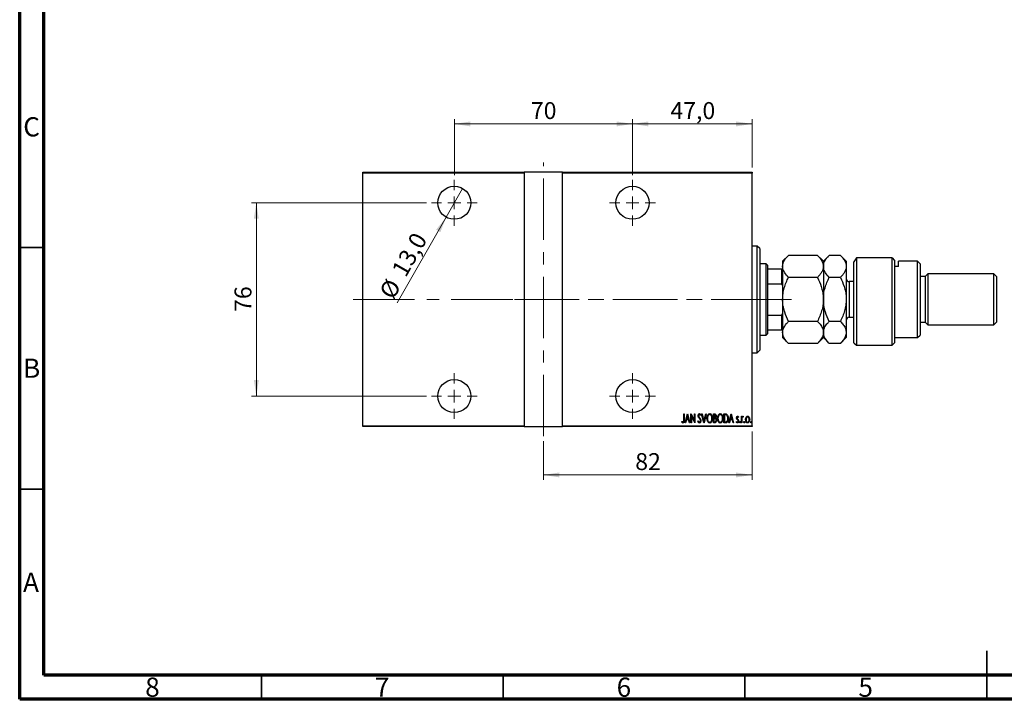
# Model space of a CAD drawing. Units: millimetres. Extents: x 15 to 415, y 5 to 292.
# Drawn here: x 15 to 219, y 5 to 146 of the extents above; entities that cross this region are included whole.
import ezdxf

# ---------------------------------------------------------------- set-up
doc = ezdxf.new("R2010")
doc.units = ezdxf.units.MM
doc.linetypes.add('CENTERX2', pattern=[20.32, 12.7, -2.54, 2.54, -2.54])
doc.styles.add('SLDTEXTSTYLE0', font='TXT', dxfattribs={"width": 0.75})
doc.dimstyles.new('SLDDIMSTYLE0', dxfattribs={"dimtxt": 3.5, "dimasz": 3.302, "dimexe": 0, "dimexo": 0.0625, "dimgap": 0.875, "dimtad": 1, "dimdec": 0, "dimlfac": 1.9, "dimrnd": 1e-09, "dimzin": 12, "dimdsep": 46, "dimtxsty": 'SLDTEXTSTYLE0', "dimsah": 1, "dimcen": 0.09, "dimadec": 0, "dimazin": 3, "dimtfac": 1, "dimtdec": 0, "dimtofl": 0, "dimtmove": 0, "dimatfit": 3, "dimfxl": 1, "dimfrac": 2, "dimtolj": 1, "dimtzin": 12, "dimarcsym": 0})
doc.dimstyles.new('SLDDIMSTYLE5', dxfattribs={"dimtxt": 3.5, "dimasz": 3.302, "dimexe": 0, "dimexo": 0.0625, "dimgap": 0.875, "dimtad": 1, "dimdec": 1, "dimlfac": 1.9, "dimrnd": 1e-09, "dimzin": 12, "dimdsep": 46, "dimtxsty": 'SLDTEXTSTYLE0', "dimblk1": 'NONE', "dimsah": 1, "dimcen": 0, "dimadec": 0, "dimazin": 3, "dimtfac": 1, "dimtdec": 1, "dimtmove": 0, "dimatfit": 3, "dimldrblk": 'NONE', "dimfxl": 1, "dimfrac": 2, "dimtolj": 1, "dimtzin": 12, "dimarcsym": 0})
doc.dimstyles.new('SLDDIMSTYLE6', dxfattribs={"dimtxt": 3.5, "dimasz": 3.302, "dimexe": 0, "dimexo": 0.0625, "dimgap": 0.875, "dimtad": 1, "dimdec": 1, "dimlfac": 1.9, "dimrnd": 1e-09, "dimzin": 12, "dimdsep": 46, "dimtxsty": 'SLDTEXTSTYLE0', "dimsah": 1, "dimcen": 0.09, "dimadec": 0, "dimazin": 3, "dimtfac": 1, "dimtdec": 1, "dimtofl": 0, "dimtmove": 0, "dimatfit": 3, "dimfxl": 1, "dimfrac": 2, "dimtolj": 1, "dimtzin": 12, "dimarcsym": 0})

# ---------------------------------------------------------------- blocks, each defined once
blk = doc.blocks.new('_D_12')
at = {"color": 7, "linetype": 'Continuous', "lineweight": 0}
for p, q in [((166.47, 60.43), (166.47, 50.43)), ((123.31, 58.43), (123.31, 50.43)), ((123.31, 51.43), (166.47, 51.43))]:
    blk.add_line(p, q, dxfattribs=at)
at = {"color": 7, "linetype": 'Continuous', "lineweight": 18}
for points in [[(123.31, 51.43), (126.61, 50.92), (126.61, 51.94)], [(166.47, 51.43), (163.16, 51.94), (163.16, 50.92)]]:
    blk.add_solid(points, dxfattribs=at)
at = {"color": 7, "linetype": 'Continuous', "lineweight": 18, "insert": (142.3, 55.94), "char_height": 3.5, "attachment_point": 1, "style": 'SLDTEXTSTYLE0'}
blk.add_mtext('82', dxfattribs=at)
blk = doc.blocks.new('_D_13')
at = {"color": 7, "linetype": 'Continuous', "lineweight": 0}
for q in [(106.58, 110.72), (93.1, 87.03)]:
    blk.add_line((103.2, 104.77), q, dxfattribs=at)
at = {"color": 7, "linetype": 'Continuous', "lineweight": 18}
blk.add_solid([(103.2, 104.77), (101.12, 102.15), (102, 101.65)], dxfattribs=at)
at = {"color": 7, "linetype": 'Continuous', "lineweight": 18, "char_height": 3.5, "attachment_point": 1, "rotation": 60.3547, "style": 'SLDTEXTSTYLE0'}
for s, insert in [('13,0', (91.78, 93.86)), ('%%c', (89.21, 89.24))]:
    blk.add_mtext(s, dxfattribs=dict(at, insert=insert))
blk = doc.blocks.new('_None')
blk = doc.blocks.new('_D_14')
at = {"color": 7, "linetype": 'Continuous', "lineweight": 0}
for p, q in [((104.89, 113.48), (104.89, 125.06)), ((141.73, 113.48), (141.73, 125.06)), ((104.89, 124.06), (141.73, 124.06))]:
    blk.add_line(p, q, dxfattribs=at)
at = {"color": 7, "linetype": 'Continuous', "lineweight": 18}
for points in [[(104.89, 124.06), (108.19, 123.55), (108.19, 124.57)], [(141.73, 124.06), (138.43, 124.57), (138.43, 123.55)]]:
    blk.add_solid(points, dxfattribs=at)
at = {"color": 7, "linetype": 'Continuous', "lineweight": 18, "insert": (120.72, 128.57), "char_height": 3.5, "attachment_point": 1, "style": 'SLDTEXTSTYLE0'}
blk.add_mtext('70', dxfattribs=at)
blk = doc.blocks.new('_D_15')
at = {"color": 7, "linetype": 'Continuous', "lineweight": 0}
for p, q in [((99.15, 107.74), (62.94, 107.74)), ((63.94, 107.74), (63.94, 67.74)), ((99.15, 67.74), (62.94, 67.74))]:
    blk.add_line(p, q, dxfattribs=at)
at = {"color": 7, "linetype": 'Continuous', "lineweight": 18}
for points in [[(63.94, 107.74), (63.43, 104.44), (64.45, 104.44)], [(63.94, 67.74), (64.45, 71.05), (63.43, 71.05)]]:
    blk.add_solid(points, dxfattribs=at)
at = {"color": 7, "linetype": 'Continuous', "lineweight": 18, "insert": (59.43, 85.16), "char_height": 3.5, "attachment_point": 1, "rotation": 90, "style": 'SLDTEXTSTYLE0'}
blk.add_mtext('76', dxfattribs=at)
blk = doc.blocks.new('_D_16')
at = {"color": 7, "linetype": 'Continuous', "lineweight": 0}
for p, q in [((141.73, 113.48), (141.73, 125.06)), ((166.47, 115.06), (166.47, 125.06)), ((141.73, 124.06), (166.47, 124.06))]:
    blk.add_line(p, q, dxfattribs=at)
at = {"color": 7, "linetype": 'Continuous', "lineweight": 18}
for points in [[(141.73, 124.06), (145.03, 123.55), (145.03, 124.57)], [(166.47, 124.06), (163.16, 124.57), (163.16, 123.55)]]:
    blk.add_solid(points, dxfattribs=at)
at = {"color": 7, "linetype": 'Continuous', "lineweight": 18, "insert": (149.57, 128.57), "char_height": 3.5, "attachment_point": 1, "style": 'SLDTEXTSTYLE0'}
blk.add_mtext('47,0', dxfattribs=at)
blk = doc.blocks.new('SW_CENTERMARKSYMBOL_3')
at = {"color": 0, "linetype": 'Continuous', "lineweight": 18}
for p, q in [((0, 2.63), (0, 4.74)), ((-2.63, 0), (-4.74, 0)), ((0, 0), (-1.32, 0)), ((0, 0), (0, 1.32)), ((0, 0), (0, -1.32)), ((0, 0), (1.32, 0)), ((2.63, 0), (4.74, 0)), ((0, -2.63), (0, -4.74))]:
    blk.add_line(p, q, dxfattribs=at)
blk = doc.blocks.new('SW_CENTERMARKSYMBOL_4')
at = {"color": 0, "linetype": 'Continuous', "lineweight": 18}
for p, q in [((0, 2.63), (0, 4.74)), ((-2.63, 0), (-4.74, 0)), ((0, 0), (-1.32, 0)), ((0, 0), (0, 1.32)), ((0, 0), (0, -1.32)), ((0, 0), (1.32, 0)), ((2.63, 0), (4.74, 0)), ((0, -2.63), (0, -4.74))]:
    blk.add_line(p, q, dxfattribs=at)
blk = doc.blocks.new('SW_CENTERMARKSYMBOL_5')
at = {"color": 0, "linetype": 'Continuous', "lineweight": 18}
for p, q in [((0, 2.63), (0, 4.74)), ((-2.63, 0), (-4.74, 0)), ((0, 0), (-1.32, 0)), ((0, 0), (0, 1.32)), ((0, 0), (0, -1.32)), ((0, 0), (1.32, 0)), ((2.63, 0), (4.74, 0)), ((0, -2.63), (0, -4.74))]:
    blk.add_line(p, q, dxfattribs=at)
blk = doc.blocks.new('SW_CENTERMARKSYMBOL_6')
at = {"color": 0, "linetype": 'Continuous', "lineweight": 18}
for p, q in [((0, 2.63), (0, 4.74)), ((-2.63, 0), (-4.74, 0)), ((0, 0), (-1.32, 0)), ((0, 0), (0, 1.32)), ((0, 0), (0, -1.32)), ((0, 0), (1.32, 0)), ((2.63, 0), (4.74, 0)), ((0, -2.63), (0, -4.74))]:
    blk.add_line(p, q, dxfattribs=at)

msp = doc.modelspace()

# ---------------------------------------------------------------- linework, layer by layer
at = {"color": 7, "linetype": 'Continuous', "lineweight": 70}
for p, q in [((15, 5), (15, 292)), ((20, 10), (20, 287)), ((410, 10), (20, 10)), ((415, 5), (15, 5))]:
    msp.add_line(p, q, dxfattribs=at)
at = {"color": 7, "linetype": 'Continuous', "lineweight": 25}
for p, q in [((85.94, 114.06), (119.3611, 114.06)), ((85.94, 113.9021), (85.94, 114.06)), ((119.3611, 114.06), (119.3611, 113.9021)), ((127.2558, 114.06), (119.3611, 114.06)), ((127.2558, 114.06), (166.4663, 114.06)), ((127.2558, 113.9021), (127.2558, 114.06)), ((166.4663, 114.06), (166.4663, 113.9021)), ((119.3611, 113.9021), (85.94, 113.9021)), ((85.94, 61.5863), (85.94, 113.9021)), ((119.3611, 113.9021), (119.3611, 61.5863)), ((127.2558, 61.5863), (127.2558, 113.9021)), ((166.4663, 113.9021), (127.2558, 113.9021)), ((166.4663, 61.5863), (166.4663, 113.9021)), ((167.5189, 98.7968), (166.4663, 98.7968)), ((168.0453, 98.2705), (167.5189, 98.7968)), ((167.5189, 76.6916), (167.5189, 98.7968)), ((168.0453, 98.2705), (168.0453, 77.2179)), ((174.0034, 96.8603), (172.7821, 95.6389)), ((179.9818, 96.8603), (174.0034, 96.8603)), ((181.2032, 95.6389), (179.9818, 96.8603)), ((182.4245, 96.8603), (181.2032, 95.6389)), ((184.7187, 96.8603), (182.4245, 96.8603)), ((185.94, 95.6389), (184.7187, 96.8603)), ((188.0453, 96.3564), (187.5189, 95.4929)), ((188.0453, 96.3564), (188.0453, 78.2705)), ((195.4137, 96.3564), (188.0453, 96.3564)), ((195.4137, 78.2705), (195.4137, 96.3564)), ((195.4137, 96.3564), (195.94, 95.7738)), ((195.94, 95.7738), (195.94, 78.7968)), ((169.3611, 95.1126), (168.0453, 95.1126)), ((169.6242, 94.8495), (169.3611, 95.1126)), ((169.3611, 80.3758), (169.3611, 95.1126)), ((169.6242, 94.8495), (169.6242, 94.06)), ((169.6242, 94.06), (169.6242, 90.9993)), ((169.6242, 94.06), (172.6242, 94.06)), ((172.6242, 90.9993), (172.6242, 94.06)), ((172.6242, 94.06), (172.7821, 94.06)), ((172.7821, 95.6389), (172.7821, 94.5813)), ((172.7821, 94.5813), (172.7821, 87.7442)), ((181.2032, 95.6389), (181.2032, 94.5813)), ((181.2032, 94.5813), (181.2032, 87.7442)), ((185.94, 95.6389), (185.94, 94.5813)), ((185.94, 94.5813), (185.94, 87.7442)), ((187.5189, 78.7968), (187.5189, 95.4929)), ((196.7295, 94.5813), (195.94, 94.5813)), ((200.6768, 95.6389), (196.7295, 95.6389)), ((196.7295, 94.5813), (196.7295, 95.6389)), ((201.2032, 95.1126), (200.6768, 95.6389)), ((200.6768, 79.8495), (200.6768, 95.6389)), ((201.2032, 95.1126), (201.2032, 80.3758)), ((179.9818, 92.3022), (174.0034, 92.3022)), ((184.7187, 92.3022), (182.4245, 92.3022)), ((202.2558, 92.4811), (201.2032, 92.4811)), ((202.7821, 93.0074), (202.2558, 92.4811)), ((202.2558, 92.4811), (202.2558, 83.0074)), ((216.4663, 93.0074), (202.7821, 93.0074)), ((202.7821, 93.0074), (202.7821, 82.4811)), ((216.9926, 92.4811), (216.4663, 93.0074)), ((216.4663, 82.4811), (216.4663, 93.0074)), ((216.9926, 92.4811), (216.9926, 83.0074)), ((169.6242, 90.9993), (169.6242, 84.4891)), ((169.6242, 90.9993), (172.6242, 90.9993)), ((172.7821, 90.6385), (172.6242, 90.9993)), ((187.5189, 91.4284), (186.5716, 91.4284)), ((172.7821, 87.7442), (172.7821, 80.9072)), ((181.2032, 87.7442), (181.2032, 80.9072)), ((185.94, 87.7442), (185.94, 80.9072)), ((169.6242, 84.4891), (169.6242, 81.4284)), ((169.6242, 84.4891), (172.6242, 84.4891)), ((172.6242, 84.4891), (172.7821, 84.85)), ((172.6242, 81.4284), (172.6242, 84.4891)), ((186.5716, 84.06), (187.5189, 84.06)), ((179.9818, 83.1862), (174.0034, 83.1862)), ((184.7187, 83.1862), (182.4245, 83.1862)), ((201.2032, 83.0074), (202.2558, 83.0074)), ((202.2558, 83.0074), (202.7821, 82.4811)), ((202.7821, 82.4811), (216.4663, 82.4811)), ((216.4663, 82.4811), (216.9926, 83.0074)), ((168.0453, 80.3758), (169.3611, 80.3758)), ((169.3611, 80.3758), (169.6242, 80.6389)), ((169.6242, 81.4284), (169.6242, 80.6389)), ((169.6242, 81.4284), (172.6242, 81.4284)), ((172.7821, 81.4284), (172.6242, 81.4284)), ((172.7821, 80.9072), (172.7821, 79.8495)), ((172.7821, 79.8495), (174.0034, 78.6282)), ((179.9818, 78.6282), (181.2032, 79.8495)), ((181.2032, 80.9072), (181.2032, 79.8495)), ((181.2032, 79.8495), (182.4245, 78.6282)), ((184.7187, 78.6282), (185.94, 79.8495)), ((185.94, 80.9072), (185.94, 79.8495)), ((195.94, 79.8495), (200.6768, 79.8495)), ((200.6768, 79.8495), (201.2032, 80.3758)), ((179.9818, 78.6282), (174.0034, 78.6282)), ((184.7187, 78.6282), (182.4245, 78.6282)), ((187.5189, 78.7968), (188.0453, 78.2705)), ((188.0453, 78.2705), (195.4137, 78.2705)), ((195.4137, 78.2705), (195.94, 78.7968)), ((166.4663, 76.6916), (167.5189, 76.6916)), ((167.5189, 76.6916), (168.0453, 77.2179)), ((152.3435, 64.06), (152.438, 64.06)), ((152.3435, 62.8345), (152.3435, 64.06)), ((152.438, 64.06), (152.438, 62.8161)), ((152.6269, 62.2179), (153.0992, 64.06)), ((153.1111, 63.705), (152.9295, 62.9972)), ((153.0992, 64.06), (153.1229, 64.06)), ((153.2926, 62.9972), (153.1111, 63.705)), ((153.1229, 64.06), (153.5952, 62.2179)), ((153.8314, 64.06), (153.8513, 64.06)), ((153.8314, 62.2179), (153.8314, 64.06)), ((153.8513, 64.06), (154.5635, 62.6079)), ((153.9258, 63.6666), (153.9258, 62.2179)), ((154.6365, 62.2179), (153.9258, 63.6666)), ((154.5635, 64.06), (154.6579, 64.06)), ((154.5635, 62.6079), (154.5635, 64.06)), ((154.6579, 64.06), (154.6579, 62.2179)), ((155.8624, 63.7954), (155.7738, 63.6821)), ((156.0277, 64.06), (156.1307, 64.06)), ((156.5001, 62.2179), (156.0277, 64.06)), ((156.1307, 64.06), (156.5119, 62.5729)), ((156.5119, 62.5729), (156.8931, 64.06)), ((156.996, 64.06), (156.5237, 62.2179)), ((156.8931, 64.06), (156.996, 64.06)), ((158.4839, 64.06), (158.6905, 64.06)), ((158.4839, 62.2179), (158.4839, 64.06)), ((158.5783, 63.8711), (158.5783, 63.2806)), ((158.7078, 63.8711), (158.5783, 63.8711)), ((158.5783, 63.2806), (158.6425, 63.2806)), ((160.6566, 64.06), (160.8776, 64.06)), ((160.6566, 62.2179), (160.6566, 64.06)), ((160.8286, 63.8711), (160.7511, 63.8711)), ((160.7511, 63.8711), (160.7511, 62.4068)), ((161.6721, 62.2179), (162.1445, 64.06)), ((162.1563, 63.705), (161.9747, 62.9972)), ((162.1445, 64.06), (162.1681, 64.06)), ((162.3378, 62.9972), (162.1563, 63.705)), ((162.1681, 64.06), (162.6404, 62.2179)), ((163.6795, 63.3961), (163.6131, 63.2806)), ((164.2463, 63.564), (164.3408, 63.564)), ((164.2463, 62.2179), (164.2463, 63.564)), ((164.3408, 63.564), (164.3408, 63.3659)), ((164.6478, 63.5415), (164.594, 63.3984)), ((85.94, 61.5863), (119.3611, 61.5863)), ((85.94, 61.4284), (85.94, 61.5863)), ((119.3611, 61.4284), (85.94, 61.4284)), ((119.3611, 61.5863), (119.3611, 61.4284)), ((119.3611, 61.4284), (127.2558, 61.4284)), ((127.2558, 61.5863), (166.4663, 61.5863)), ((127.2558, 61.4284), (127.2558, 61.5863)), ((166.4663, 61.4284), (127.2558, 61.4284)), ((151.9184, 62.3832), (151.976, 62.5249)), ((152.7299, 62.2179), (152.6269, 62.2179)), ((152.8812, 62.8083), (152.7299, 62.2179)), ((153.3409, 62.8083), (152.8812, 62.8083)), ((152.9295, 62.9972), (153.2926, 62.9972)), ((153.4922, 62.2179), (153.3409, 62.8083)), ((153.5952, 62.2179), (153.4922, 62.2179)), ((153.9258, 62.2179), (153.8314, 62.2179)), ((154.6579, 62.2179), (154.6365, 62.2179)), ((155.2484, 62.5733), (155.3406, 62.6666)), ((156.5237, 62.2179), (156.5001, 62.2179)), ((158.7761, 62.2179), (158.4839, 62.2179)), ((158.5783, 63.0917), (158.5783, 62.4068)), ((158.6414, 63.0917), (158.5783, 63.0917)), ((158.5783, 62.4068), (158.7182, 62.4068)), ((160.9957, 62.2179), (160.6566, 62.2179)), ((160.7511, 62.4068), (160.878, 62.4068)), ((161.7751, 62.2179), (161.6721, 62.2179)), ((161.9264, 62.8083), (161.7751, 62.2179)), ((162.3862, 62.8083), (161.9264, 62.8083)), ((161.9747, 62.9972), (162.3378, 62.9972)), ((162.5375, 62.2179), (162.3862, 62.8083)), ((162.6404, 62.2179), (162.5375, 62.2179)), ((163.2072, 62.3766), (163.2722, 62.5013)), ((164.3408, 62.2179), (164.2463, 62.2179)), ((164.3408, 62.6703), (164.3408, 62.2179)), ((166.4663, 61.5863), (166.4663, 61.4284))]:
    msp.add_line(p, q, dxfattribs=at)
at = {"color": 7, "linetype": 'CENTERX2', "lineweight": 18}
for p, q in [((123.3084, 59.4284), (123.3084, 116.06)), ((83.94, 87.7442), (129.2558, 87.7442)), ((171.3611, 87.7442), (116.0453, 87.7442)), ((117.3611, 87.7442), (168.4663, 87.7442)), ((167.6242, 87.7442), (174.6242, 87.7442))]:
    msp.add_line(p, q, dxfattribs=at)
at = {"color": 7, "linetype": 'Continuous', "lineweight": 35}
for p, q in [((20, 98.5), (15, 98.5)), ((20, 48.5), (15, 48.5)), ((215, 5), (215, 15)), ((65, 10), (65, 5)), ((115, 10), (115, 5)), ((165, 10), (165, 5)), ((215, 10), (215, 5))]:
    msp.add_line(p, q, dxfattribs=at)
at = {"color": 8, "linetype": 'Continuous', "lineweight": 25}
for p, q in [((186.5716, 91.4284), (186.5716, 84.5536)), ((186.5716, 84.5536), (186.5716, 84.06))]:
    msp.add_line(p, q, dxfattribs=at)
at = {"color": 7, "linetype": 'Continuous', "lineweight": 25}
for centre in [(104.8874, 107.7442), (141.7295, 107.7442), (104.8874, 67.7442), (141.7295, 67.7442)]:
    msp.add_circle(centre, 3.4211, dxfattribs=at)
for centre, start, end in [((186.5716, 92.06), 180, 270), ((186.5716, 83.4284), 90, 180)]:
    msp.add_arc(centre, 0.6316, start, end, dxfattribs=at)
for points, knots in [([(172.7821, 94.5813), (172.7995, 94.7794), (172.8347, 95.1799), (173.1069, 95.7628), (173.4955, 96.3265), (173.8336, 96.6818), (174.0034, 96.8603)], [0, 0, 0, 0, 0.2495773, 0.50436284, 0.75104628, 1, 1, 1, 1]), ([(179.9818, 96.8603), (180.269, 96.5481), (180.7039, 96.0753), (181.0555, 95.3982), (181.1871, 94.951), (181.199, 94.6767), (181.2032, 94.5813)], [0, 0, 0, 0, 0.43204467, 0.6543481, 0.87965175, 1, 1, 1, 1]), ([(181.2032, 94.5813), (181.2206, 94.7794), (181.2558, 95.1799), (181.5279, 95.7628), (181.9166, 96.3265), (182.2547, 96.6818), (182.4245, 96.8603)], [0, 0, 0, 0, 0.2495773, 0.50436284, 0.75104628, 1, 1, 1, 1]), ([(184.7187, 96.8603), (185.0058, 96.5481), (185.4408, 96.0753), (185.7923, 95.3982), (185.9239, 94.951), (185.9358, 94.6767), (185.94, 94.5813)], [0, 0, 0, 0, 0.43204467, 0.6543481, 0.87965175, 1, 1, 1, 1]), ([(174.0034, 92.3022), (173.7163, 92.6144), (173.2814, 93.0873), (172.9298, 93.7643), (172.7982, 94.2115), (172.7863, 94.4858), (172.7821, 94.5813)], [0, 0, 0, 0, 0.43204467, 0.6543481, 0.87965175, 1, 1, 1, 1]), ([(181.2032, 94.5813), (181.1857, 94.3831), (181.1505, 93.9826), (180.8784, 93.3997), (180.4897, 92.836), (180.1516, 92.4807), (179.9818, 92.3022)], [0, 0, 0, 0, 0.2495773, 0.50436284, 0.75104628, 1, 1, 1, 1]), ([(182.4245, 92.3022), (182.1373, 92.6144), (181.7024, 93.0873), (181.3509, 93.7643), (181.2192, 94.2115), (181.2073, 94.4858), (181.2032, 94.5813)], [0, 0, 0, 0, 0.43204467, 0.6543481, 0.87965175, 1, 1, 1, 1]), ([(185.94, 94.5813), (185.9226, 94.3831), (185.8874, 93.9826), (185.6152, 93.3997), (185.2266, 92.836), (184.8885, 92.4807), (184.7187, 92.3022)], [0, 0, 0, 0, 0.2495773, 0.50436284, 0.75104628, 1, 1, 1, 1]), ([(172.7821, 87.7442), (172.7995, 88.1406), (172.8347, 88.9415), (173.1069, 90.1074), (173.4955, 91.2347), (173.8336, 91.9453), (174.0034, 92.3022)], [0, 0, 0, 0, 0.2495773, 0.50436284, 0.75104628, 1, 1, 1, 1]), ([(179.9818, 92.3022), (180.269, 91.6779), (180.7039, 90.7322), (181.0555, 89.378), (181.1871, 88.4836), (181.199, 87.9352), (181.2032, 87.7442)], [0, 0, 0, 0, 0.43204467, 0.6543481, 0.87965175, 1, 1, 1, 1]), ([(181.2032, 87.7442), (181.2206, 88.1406), (181.2558, 88.9415), (181.5279, 90.1074), (181.9166, 91.2347), (182.2547, 91.9453), (182.4245, 92.3022)], [0, 0, 0, 0, 0.2495773, 0.50436284, 0.75104628, 1, 1, 1, 1]), ([(184.7187, 92.3022), (185.0058, 91.6779), (185.4408, 90.7322), (185.7923, 89.378), (185.9239, 88.4836), (185.9358, 87.9352), (185.94, 87.7442)], [0, 0, 0, 0, 0.43204467, 0.6543481, 0.87965175, 1, 1, 1, 1]), ([(174.0034, 83.1862), (173.7163, 83.8106), (173.2814, 84.7562), (172.9298, 86.1104), (172.7982, 87.0048), (172.7863, 87.5533), (172.7821, 87.7442)], [0, 0, 0, 0, 0.43204467, 0.6543481, 0.87965175, 1, 1, 1, 1]), ([(181.2032, 87.7442), (181.1857, 87.3479), (181.1505, 86.5469), (180.8784, 85.381), (180.4897, 84.2538), (180.1516, 83.5431), (179.9818, 83.1862)], [0, 0, 0, 0, 0.2495773, 0.50436284, 0.75104628, 1, 1, 1, 1]), ([(182.4245, 83.1862), (182.1373, 83.8106), (181.7024, 84.7562), (181.3509, 86.1104), (181.2192, 87.0048), (181.2073, 87.5533), (181.2032, 87.7442)], [0, 0, 0, 0, 0.43204467, 0.6543481, 0.87965175, 1, 1, 1, 1]), ([(185.94, 87.7442), (185.9226, 87.3479), (185.8874, 86.5469), (185.6152, 85.381), (185.2266, 84.2538), (184.8885, 83.5431), (184.7187, 83.1862)], [0, 0, 0, 0, 0.2495773, 0.50436284, 0.75104628, 1, 1, 1, 1]), ([(172.7821, 80.9072), (172.7822, 80.9197), (172.784, 81.222), (172.9357, 81.8261), (173.4196, 82.5723), (173.841, 83.0154), (174.0034, 83.1862)], [0, 0, 0, 0, 0.01577176, 0.38130248, 0.76155042, 1, 1, 1, 1]), ([(179.9818, 83.1862), (180.1676, 82.9898), (180.5956, 82.5373), (180.9782, 81.9168), (181.1745, 81.3477), (181.1936, 81.0546), (181.2032, 80.9072)], [0, 0, 0, 0, 0.27370768, 0.63066038, 0.81430482, 1, 1, 1, 1]), ([(181.2032, 80.9072), (181.2035, 80.9349), (181.2077, 81.2448), (181.3703, 81.8471), (181.8463, 82.5782), (182.2612, 83.0145), (182.4245, 83.1862)], [0, 0, 0, 0, 0.034962036, 0.390929831, 0.760286195, 1, 1, 1, 1]), ([(184.7187, 83.1862), (184.9279, 82.9619), (185.3642, 82.4942), (185.8358, 81.7302), (185.9049, 81.1843), (185.94, 80.9072)], [0, 0, 0, 0, 0.31218306, 0.65087131, 1, 1, 1, 1]), ([(174.0034, 78.6282), (173.8175, 78.8245), (173.5105, 79.1487), (173.1786, 79.6216), (172.9587, 80.0366), (172.8108, 80.4667), (172.7917, 80.7598), (172.7821, 80.9072)], [0, 0, 0, 0, 0.27362803, 0.45164709, 0.63076787, 0.81435886, 1, 1, 1, 1]), ([(181.2032, 80.9072), (181.2031, 80.8947), (181.2012, 80.5924), (181.0496, 79.9882), (180.5657, 79.2421), (180.1443, 78.7989), (179.9818, 78.6282)], [0, 0, 0, 0, 0.01577176, 0.38130248, 0.76155042, 1, 1, 1, 1]), ([(182.4245, 78.6282), (182.2152, 78.8525), (181.779, 79.3201), (181.3073, 80.0841), (181.2382, 80.6301), (181.2032, 80.9072)], [0, 0, 0, 0, 0.31218306, 0.65087131, 1, 1, 1, 1]), ([(185.94, 80.9072), (185.9396, 80.8794), (185.9355, 80.5695), (185.7729, 79.9672), (185.2969, 79.2362), (184.882, 78.7999), (184.7187, 78.6282)], [0, 0, 0, 0, 0.03496204, 0.39092983, 0.7602862, 1, 1, 1, 1]), ([(155.3192, 63.6773), (155.3269, 63.7705), (155.3385, 63.9103), (155.4332, 64.0456), (155.5107, 64.0992), (155.557, 64.1046), (155.5801, 64.1072)], [0, 0, 0, 0, 0.49935234, 0.74933738, 0.87474309, 1, 1, 1, 1]), ([(155.3797, 63.3969), (155.3601, 63.4475), (155.3249, 63.538), (155.321, 63.6347), (155.3192, 63.6773)], [0, 0, 0, 0, 0.55974952, 1, 1, 1, 1]), ([(155.5572, 63.1463), (155.5206, 63.1907), (155.4551, 63.2698), (155.4028, 63.3581), (155.3797, 63.3969)], [0, 0, 0, 0, 0.56029132, 1, 1, 1, 1]), ([(155.5683, 63.9183), (155.5553, 63.9173), (155.5293, 63.9153), (155.4835, 63.8892), (155.4266, 63.8154), (155.4188, 63.7372), (155.4137, 63.6851)], [0, 0, 0, 0, 0.12557432, 0.25150685, 0.50145772, 1, 1, 1, 1]), ([(155.4137, 63.6851), (155.4176, 63.6377), (155.4245, 63.553), (155.4664, 63.4795), (155.4849, 63.4471)], [0, 0, 0, 0, 0.55946182, 1, 1, 1, 1]), ([(155.4849, 63.4471), (155.5114, 63.4122), (155.5586, 63.35), (155.6086, 63.2901), (155.6307, 63.2637)], [0, 0, 0, 0, 0.55993166, 1, 1, 1, 1]), ([(155.7528, 62.8526), (155.7212, 62.9107), (155.6648, 63.0146), (155.5901, 63.106), (155.5572, 63.1463)], [0, 0, 0, 0, 0.5596626, 1, 1, 1, 1]), ([(155.7738, 63.6821), (155.7493, 63.7383), (155.7151, 63.8165), (155.6409, 63.9038), (155.5924, 63.9135), (155.5683, 63.9183)], [0, 0, 0, 0, 0.56186521, 0.78176315, 1, 1, 1, 1]), ([(155.5801, 64.1072), (155.6211, 64.0973), (155.7036, 64.0775), (155.7938, 63.9512), (155.8363, 63.8546), (155.8624, 63.7954)], [0, 0, 0, 0, 0.27711437, 0.55752173, 1, 1, 1, 1]), ([(155.6307, 63.2637), (155.7089, 63.1649), (155.8484, 62.9887), (155.8745, 62.7667), (155.886, 62.6692)], [0, 0, 0, 0, 0.56052254, 1, 1, 1, 1]), ([(157.1377, 63.1308), (157.1556, 63.3375), (157.1826, 63.6476), (157.3778, 63.9566), (157.5435, 64.0861), (157.6462, 64.1002), (157.6975, 64.1072)], [0, 0, 0, 0, 0.49981861, 0.7498787, 0.87516658, 1, 1, 1, 1]), ([(157.7064, 62.1707), (157.6552, 62.1766), (157.5528, 62.1885), (157.3838, 62.312), (157.1854, 62.6176), (157.1568, 62.9257), (157.1377, 63.1308)], [0, 0, 0, 0, 0.12508657, 0.25035021, 0.5006987, 1, 1, 1, 1]), ([(157.7023, 63.9183), (157.6605, 63.9127), (157.5767, 63.9016), (157.4394, 63.7996), (157.2686, 63.5547), (157.2468, 63.3008), (157.2322, 63.1316)], [0, 0, 0, 0, 0.12495466, 0.25033552, 0.50047188, 1, 1, 1, 1]), ([(157.2322, 63.1316), (157.2481, 62.965), (157.272, 62.7149), (157.4395, 62.4713), (157.5778, 62.3736), (157.6608, 62.3642), (157.7023, 62.3596)], [0, 0, 0, 0, 0.499116032, 0.749541891, 0.874844419, 1, 1, 1, 1]), ([(157.6975, 64.1072), (157.7492, 64.1016), (157.8528, 64.0904), (158.0246, 63.9672), (158.226, 63.6586), (158.2532, 63.3472), (158.2713, 63.1397)], [0, 0, 0, 0, 0.12513712, 0.25038887, 0.50061598, 1, 1, 1, 1]), ([(158.1768, 63.1401), (158.1622, 63.3087), (158.1401, 63.5618), (157.9657, 63.8032), (157.8274, 63.9023), (157.7439, 63.913), (157.7023, 63.9183)], [0, 0, 0, 0, 0.49933584, 0.7495692, 0.87498062, 1, 1, 1, 1]), ([(157.7023, 62.3596), (157.7442, 62.3646), (157.828, 62.3746), (157.9686, 62.4718), (158.1411, 62.717), (158.1625, 62.9708), (158.1768, 63.1401)], [0, 0, 0, 0, 0.12504906, 0.25041534, 0.5004166, 1, 1, 1, 1]), ([(158.2713, 63.1397), (158.2527, 62.9336), (158.2247, 62.6243), (158.0285, 62.316), (157.8605, 62.1895), (157.7577, 62.1769), (157.7064, 62.1707)], [0, 0, 0, 0, 0.499394923, 0.74973759, 0.87498884, 1, 1, 1, 1]), ([(158.6425, 63.2806), (158.69, 63.2813), (158.7841, 63.2827), (158.9157, 63.405), (158.9262, 63.526), (158.9326, 63.6002)], [0, 0, 0, 0, 0.28200809, 0.5596255, 1, 1, 1, 1]), ([(158.6905, 64.06), (158.7454, 64.0565), (158.8278, 64.0513), (158.9147, 63.9835), (159.0051, 63.8492), (159.0173, 63.7126), (159.027, 63.6035)], [0, 0, 0, 0, 0.24997088, 0.37536857, 0.50110261, 1, 1, 1, 1]), ([(158.9326, 63.6002), (158.9306, 63.6377), (158.9267, 63.7124), (158.8822, 63.8121), (158.7966, 63.8659), (158.7375, 63.8693), (158.7078, 63.8711)], [0, 0, 0, 0, 0.28102249, 0.56057797, 0.77964949, 1, 1, 1, 1]), ([(159.027, 63.6035), (159.0237, 63.5237), (159.0178, 63.3815), (158.9396, 63.2634), (158.9053, 63.2116)], [0, 0, 0, 0, 0.5610148, 1, 1, 1, 1]), ([(158.9053, 63.2116), (158.9467, 63.1815), (159.0297, 63.1212), (159.1062, 62.9503), (159.1157, 62.8203), (159.1215, 62.7408)], [0, 0, 0, 0, 0.27960802, 0.55972364, 1, 1, 1, 1]), ([(159.3104, 63.1308), (159.3284, 63.3375), (159.3553, 63.6476), (159.5506, 63.9566), (159.7163, 64.0861), (159.819, 64.1002), (159.8702, 64.1072)], [0, 0, 0, 0, 0.49981861, 0.7498787, 0.87516658, 1, 1, 1, 1]), ([(159.8791, 62.1707), (159.8279, 62.1766), (159.7255, 62.1885), (159.5565, 62.312), (159.3581, 62.6176), (159.3295, 62.9257), (159.3104, 63.1308)], [0, 0, 0, 0, 0.12508657, 0.25035021, 0.5006987, 1, 1, 1, 1]), ([(159.875, 63.9183), (159.8332, 63.9127), (159.7495, 63.9016), (159.6122, 63.7996), (159.4414, 63.5547), (159.4195, 63.3008), (159.4049, 63.1316)], [0, 0, 0, 0, 0.12495466, 0.25033552, 0.50047188, 1, 1, 1, 1]), ([(159.4049, 63.1316), (159.4208, 62.965), (159.4447, 62.7149), (159.6122, 62.4713), (159.7505, 62.3736), (159.8336, 62.3642), (159.875, 62.3596)], [0, 0, 0, 0, 0.49911603, 0.74954189, 0.87484442, 1, 1, 1, 1]), ([(159.8702, 64.1072), (159.922, 64.1016), (160.0255, 64.0904), (160.1973, 63.9672), (160.3987, 63.6586), (160.4259, 63.3472), (160.444, 63.1397)], [0, 0, 0, 0, 0.12513712, 0.25038887, 0.50061598, 1, 1, 1, 1]), ([(160.3496, 63.1401), (160.3349, 63.3087), (160.3129, 63.5618), (160.1384, 63.8032), (160.0001, 63.9023), (159.9167, 63.913), (159.875, 63.9183)], [0, 0, 0, 0, 0.49933584, 0.7495692, 0.87498062, 1, 1, 1, 1]), ([(159.875, 62.3596), (159.9169, 62.3646), (160.0007, 62.3746), (160.1413, 62.4718), (160.3138, 62.717), (160.3353, 62.9708), (160.3496, 63.1401)], [0, 0, 0, 0, 0.12504906, 0.25041534, 0.5004166, 1, 1, 1, 1]), ([(160.444, 63.1397), (160.4254, 62.9336), (160.3974, 62.6243), (160.2012, 62.316), (160.0332, 62.1895), (159.9304, 62.1769), (159.8791, 62.1707)], [0, 0, 0, 0, 0.49939492, 0.74973759, 0.87498884, 1, 1, 1, 1]), ([(161.1684, 63.8194), (161.1063, 63.8378), (160.9952, 63.8706), (160.8796, 63.8709), (160.8286, 63.8711)], [0, 0, 0, 0, 0.55883282, 1, 1, 1, 1]), ([(160.8776, 64.06), (160.945, 64.0596), (161.065, 64.0588), (161.1759, 64.0135), (161.2245, 63.9936)], [0, 0, 0, 0, 0.560989472, 1, 1, 1, 1]), ([(161.4596, 63.1161), (161.4493, 63.2652), (161.435, 63.4731), (161.3125, 63.7168), (161.2164, 63.7853), (161.1684, 63.8194)], [0, 0, 0, 0, 0.55990229, 0.78050858, 1, 1, 1, 1]), ([(161.2245, 63.9936), (161.2921, 63.9319), (161.4278, 63.8081), (161.5326, 63.491), (161.5459, 63.258), (161.554, 63.1157)], [0, 0, 0, 0, 0.2783662, 0.55895513, 1, 1, 1, 1]), ([(163.2544, 63.2345), (163.2607, 63.3107), (163.27, 63.425), (163.3446, 63.5383), (163.4086, 63.5819), (163.4465, 63.5857), (163.4655, 63.5877)], [0, 0, 0, 0, 0.499573426, 0.74964089, 0.874850745, 1, 1, 1, 1]), ([(163.2917, 63.0271), (163.2793, 63.0649), (163.2571, 63.1324), (163.2552, 63.2033), (163.2544, 63.2345)], [0, 0, 0, 0, 0.55971226, 1, 1, 1, 1]), ([(163.4626, 63.4223), (163.448, 63.4197), (163.4187, 63.4144), (163.3887, 63.3801), (163.357, 63.3253), (163.3522, 63.2758), (163.3489, 63.2412)], [0, 0, 0, 0, 0.18568416, 0.37265111, 0.56028249, 1, 1, 1, 1]), ([(163.3489, 63.2412), (163.3504, 63.2175), (163.3531, 63.1752), (163.3694, 63.1362), (163.3766, 63.119)], [0, 0, 0, 0, 0.55988181, 1, 1, 1, 1]), ([(163.6131, 63.2806), (163.5926, 63.3151), (163.564, 63.3632), (163.5096, 63.4131), (163.4782, 63.4193), (163.4626, 63.4223)], [0, 0, 0, 0, 0.56075628, 0.78112757, 1, 1, 1, 1]), ([(163.4655, 63.5877), (163.493, 63.5814), (163.5483, 63.5689), (163.6192, 63.4941), (163.6567, 63.4333), (163.6795, 63.3961)], [0, 0, 0, 0, 0.27772841, 0.55839452, 1, 1, 1, 1]), ([(164.3604, 63.1323), (164.3531, 63.0462), (164.3401, 62.8925), (164.3406, 62.7382), (164.3408, 62.6703)], [0, 0, 0, 0, 0.55985365, 1, 1, 1, 1]), ([(164.3408, 63.3659), (164.3658, 63.4215), (164.4007, 63.4989), (164.483, 63.5752), (164.5307, 63.5835), (164.5545, 63.5877)], [0, 0, 0, 0, 0.56046799, 0.78082813, 1, 1, 1, 1]), ([(164.5379, 63.4223), (164.5228, 63.4196), (164.4927, 63.414), (164.4467, 63.3722), (164.3903, 63.2817), (164.3724, 63.1921), (164.3604, 63.1323)], [0, 0, 0, 0, 0.12431549, 0.249692, 0.49966998, 1, 1, 1, 1]), ([(164.594, 63.3984), (164.5844, 63.4052), (164.5674, 63.4173), (164.5469, 63.4208), (164.5379, 63.4223)], [0, 0, 0, 0, 0.561072743, 1, 1, 1, 1]), ([(164.5545, 63.5877), (164.5742, 63.5835), (164.6094, 63.5762), (164.6361, 63.5521), (164.6478, 63.5415)], [0, 0, 0, 0, 0.55808946, 1, 1, 1, 1]), ([(165.1202, 62.8873), (165.1245, 62.9806), (165.1323, 63.1473), (165.202, 63.2983), (165.2327, 63.3648)], [0, 0, 0, 0, 0.56000192, 1, 1, 1, 1]), ([(165.5453, 63.4223), (165.5164, 63.419), (165.4586, 63.4124), (165.362, 63.3448), (165.244, 63.1762), (165.2264, 63.0021), (165.2146, 62.8862)], [0, 0, 0, 0, 0.12520169, 0.25055719, 0.50099345, 1, 1, 1, 1]), ([(165.2327, 63.3648), (165.2749, 63.4287), (165.3337, 63.5179), (165.4567, 63.5801), (165.516, 63.5852), (165.5456, 63.5877)], [0, 0, 0, 0, 0.55866857, 0.77939552, 1, 1, 1, 1]), ([(165.8759, 62.8862), (165.864, 63.002), (165.8462, 63.176), (165.7283, 63.3446), (165.6318, 63.4122), (165.5741, 63.419), (165.5453, 63.4223)], [0, 0, 0, 0, 0.49899538, 0.74946811, 0.87481256, 1, 1, 1, 1]), ([(165.5456, 63.5877), (165.5832, 63.5834), (165.6585, 63.575), (165.7735, 63.4975), (165.8258, 63.4158), (165.8578, 63.3659)], [0, 0, 0, 0, 0.27969421, 0.55973804, 1, 1, 1, 1]), ([(165.8578, 63.3659), (165.8952, 63.2802), (165.9619, 63.1271), (165.9678, 62.9606), (165.9704, 62.8873)], [0, 0, 0, 0, 0.559328745, 1, 1, 1, 1]), ([(152.1826, 62.1707), (152.1498, 62.1765), (152.084, 62.1884), (151.9946, 62.2706), (151.9473, 62.3405), (151.9184, 62.3832)], [0, 0, 0, 0, 0.27838077, 0.5586592, 1, 1, 1, 1]), ([(151.976, 62.5249), (152.0003, 62.4968), (152.0437, 62.4466), (152.0951, 62.4046), (152.1177, 62.3862)], [0, 0, 0, 0, 0.5601341, 1, 1, 1, 1]), ([(152.1177, 62.3862), (152.1301, 62.3781), (152.1523, 62.3636), (152.1785, 62.3608), (152.19, 62.3596)], [0, 0, 0, 0, 0.56037899, 1, 1, 1, 1]), ([(152.438, 62.8161), (152.4405, 62.6877), (152.4444, 62.4957), (152.3716, 62.2804), (152.2791, 62.1845), (152.2147, 62.1753), (152.1826, 62.1707)], [0, 0, 0, 0, 0.50167398, 0.75082177, 0.87563304, 1, 1, 1, 1]), ([(152.19, 62.3596), (152.2122, 62.3652), (152.2567, 62.3766), (152.3112, 62.4538), (152.3476, 62.6083), (152.3451, 62.7439), (152.3435, 62.8345)], [0, 0, 0, 0, 0.12337632, 0.24837406, 0.49799433, 1, 1, 1, 1]), ([(155.5772, 62.1707), (155.5262, 62.1837), (155.4236, 62.2099), (155.3184, 62.3731), (155.2749, 62.4973), (155.2484, 62.5733)], [0, 0, 0, 0, 0.2764904, 0.55718988, 1, 1, 1, 1]), ([(155.3406, 62.6666), (155.3672, 62.5953), (155.4043, 62.496), (155.4902, 62.3827), (155.5495, 62.3673), (155.579, 62.3596)], [0, 0, 0, 0, 0.561795544, 0.782369396, 1, 1, 1, 1]), ([(155.886, 62.6692), (155.8743, 62.5616), (155.8566, 62.4), (155.7481, 62.2421), (155.6578, 62.1797), (155.604, 62.1737), (155.5772, 62.1707)], [0, 0, 0, 0, 0.4989333, 0.74944517, 0.87484302, 1, 1, 1, 1]), ([(155.579, 62.3596), (155.5964, 62.3613), (155.6312, 62.3648), (155.6921, 62.4005), (155.7732, 62.4955), (155.7842, 62.6013), (155.7916, 62.6718)], [0, 0, 0, 0, 0.12544271, 0.25110805, 0.50122462, 1, 1, 1, 1]), ([(155.7916, 62.6718), (155.7894, 62.7067), (155.7856, 62.769), (155.7628, 62.827), (155.7528, 62.8526)], [0, 0, 0, 0, 0.55979432, 1, 1, 1, 1]), ([(158.8403, 63.0699), (158.8036, 63.0778), (158.738, 63.092), (158.671, 63.0918), (158.6414, 63.0917)], [0, 0, 0, 0, 0.55924353, 1, 1, 1, 1]), ([(158.7182, 62.4068), (158.768, 62.4075), (158.867, 62.4089), (159.0056, 62.5365), (159.0189, 62.6632), (159.027, 62.7408)], [0, 0, 0, 0, 0.28204065, 0.55997715, 1, 1, 1, 1]), ([(159.1215, 62.7408), (159.1103, 62.624), (159.0934, 62.4487), (158.9676, 62.2804), (158.8633, 62.2248), (158.8052, 62.2202), (158.7761, 62.2179)], [0, 0, 0, 0, 0.49909469, 0.74899094, 0.87444953, 1, 1, 1, 1]), ([(159.027, 62.7408), (159.0181, 62.8165), (159.0057, 62.9222), (158.92, 63.0302), (158.8669, 63.0567), (158.8403, 63.0699)], [0, 0, 0, 0, 0.55800999, 0.77911529, 1, 1, 1, 1]), ([(160.878, 62.4068), (160.9385, 62.4067), (161.0464, 62.4064), (161.1489, 62.4393), (161.1939, 62.4537)], [0, 0, 0, 0, 0.561018328, 1, 1, 1, 1]), ([(161.554, 63.1157), (161.5398, 62.9154), (161.522, 62.6648), (161.3843, 62.4006), (161.2844, 62.2872), (161.1444, 62.2253), (161.0453, 62.2204), (160.9957, 62.2179)], [0, 0, 0, 0, 0.49913097, 0.62461611, 0.74971681, 0.87464858, 1, 1, 1, 1]), ([(161.1939, 62.4537), (161.2479, 62.4982), (161.3565, 62.5877), (161.4434, 62.8289), (161.4534, 63.0071), (161.4596, 63.1161)], [0, 0, 0, 0, 0.27828406, 0.55885757, 1, 1, 1, 1]), ([(163.4404, 62.1943), (163.4114, 62.1985), (163.3533, 62.207), (163.2681, 62.2724), (163.2303, 62.3371), (163.2072, 62.3766)], [0, 0, 0, 0, 0.2793902, 0.55984476, 1, 1, 1, 1]), ([(163.2722, 62.5013), (163.2944, 62.4648), (163.3254, 62.414), (163.3877, 62.367), (163.4212, 62.362), (163.4378, 62.3596)], [0, 0, 0, 0, 0.56021301, 0.78053889, 1, 1, 1, 1]), ([(163.433, 62.8434), (163.4012, 62.8736), (163.3442, 62.9275), (163.3078, 62.9967), (163.2917, 63.0271)], [0, 0, 0, 0, 0.56026732, 1, 1, 1, 1]), ([(163.3766, 63.119), (163.3952, 63.0904), (163.4284, 63.0392), (163.4736, 62.9983), (163.4936, 62.9803)], [0, 0, 0, 0, 0.55933473, 1, 1, 1, 1]), ([(163.5574, 62.7046), (163.5372, 62.7332), (163.5011, 62.7844), (163.4539, 62.8253), (163.433, 62.8434)], [0, 0, 0, 0, 0.55934871, 1, 1, 1, 1]), ([(163.4378, 62.3596), (163.4559, 62.3623), (163.492, 62.3677), (163.532, 62.4067), (163.5744, 62.4726), (163.5807, 62.5335), (163.5851, 62.5762)], [0, 0, 0, 0, 0.18626013, 0.37329865, 0.56091665, 1, 1, 1, 1]), ([(163.6795, 62.5832), (163.6716, 62.4989), (163.6597, 62.3723), (163.5747, 62.2484), (163.5035, 62.2007), (163.4614, 62.1964), (163.4404, 62.1943)], [0, 0, 0, 0, 0.4992862, 0.74948559, 0.87478447, 1, 1, 1, 1]), ([(163.4936, 62.9803), (163.5266, 62.9491), (163.5855, 62.8935), (163.6242, 62.8226), (163.6412, 62.7913)], [0, 0, 0, 0, 0.56031028, 1, 1, 1, 1]), ([(163.5851, 62.5762), (163.5839, 62.6011), (163.5817, 62.6455), (163.5648, 62.6866), (163.5574, 62.7046)], [0, 0, 0, 0, 0.56007783, 1, 1, 1, 1]), ([(163.6412, 62.7913), (163.6538, 62.7535), (163.6763, 62.6858), (163.6786, 62.6146), (163.6795, 62.5832)], [0, 0, 0, 0, 0.55969093, 1, 1, 1, 1]), ([(163.8921, 62.3478), (163.8963, 62.3845), (163.9022, 62.4358), (163.9432, 62.4916), (163.9722, 62.4981), (163.9866, 62.5013)], [0, 0, 0, 0, 0.55947132, 0.78072947, 1, 1, 1, 1]), ([(163.9866, 62.1943), (163.9743, 62.1966), (163.9497, 62.2013), (163.9243, 62.2301), (163.8982, 62.2768), (163.8946, 62.3185), (163.8921, 62.3478)], [0, 0, 0, 0, 0.18571411, 0.37245426, 0.5601199, 1, 1, 1, 1]), ([(163.9866, 62.5013), (163.9989, 62.4991), (164.0236, 62.4946), (164.049, 62.4656), (164.0752, 62.4189), (164.0786, 62.3771), (164.081, 62.3478)], [0, 0, 0, 0, 0.18590271, 0.37268029, 0.56019677, 1, 1, 1, 1]), ([(164.081, 62.3478), (164.0766, 62.3111), (164.0705, 62.26), (164.0297, 62.2043), (164.0009, 62.1976), (163.9866, 62.1943)], [0, 0, 0, 0, 0.55961141, 0.78079128, 1, 1, 1, 1]), ([(164.7659, 62.3478), (164.7701, 62.3845), (164.7761, 62.4358), (164.8171, 62.4916), (164.846, 62.4981), (164.8604, 62.5013)], [0, 0, 0, 0, 0.55947132, 0.78072947, 1, 1, 1, 1]), ([(164.8604, 62.1943), (164.8481, 62.1966), (164.8235, 62.2013), (164.7981, 62.2301), (164.772, 62.2768), (164.7684, 62.3185), (164.7659, 62.3478)], [0, 0, 0, 0, 0.18571411, 0.37245426, 0.5601199, 1, 1, 1, 1]), ([(164.8604, 62.5013), (164.8727, 62.4991), (164.8974, 62.4946), (164.9229, 62.4656), (164.949, 62.4189), (164.9524, 62.3771), (164.9548, 62.3478)], [0, 0, 0, 0, 0.18590271, 0.37268029, 0.56019677, 1, 1, 1, 1]), ([(164.9548, 62.3478), (164.9504, 62.3111), (164.9443, 62.26), (164.9035, 62.2043), (164.8747, 62.1976), (164.8604, 62.1943)], [0, 0, 0, 0, 0.559611413, 0.780791284, 1, 1, 1, 1]), ([(165.5456, 62.1943), (165.5082, 62.198), (165.4333, 62.2054), (165.3061, 62.2902), (165.1587, 62.5132), (165.1356, 62.7377), (165.1202, 62.8873)], [0, 0, 0, 0, 0.12528325, 0.25058094, 0.50076206, 1, 1, 1, 1]), ([(165.2146, 62.8862), (165.2258, 62.7712), (165.2426, 62.5987), (165.3617, 62.4321), (165.4596, 62.369), (165.5167, 62.3627), (165.5453, 62.3596)], [0, 0, 0, 0, 0.49931521, 0.74929049, 0.87476165, 1, 1, 1, 1]), ([(165.5453, 62.3596), (165.5738, 62.3627), (165.631, 62.369), (165.7289, 62.4321), (165.8479, 62.5988), (165.8647, 62.7712), (165.8759, 62.8862)], [0, 0, 0, 0, 0.125246008, 0.250725307, 0.50070698, 1, 1, 1, 1]), ([(165.9704, 62.8873), (165.9549, 62.7378), (165.9318, 62.5135), (165.7849, 62.2904), (165.6579, 62.2054), (165.5831, 62.198), (165.5456, 62.1943)], [0, 0, 0, 0, 0.49921881, 0.7493808, 0.87472142, 1, 1, 1, 1]), ([(166.1829, 62.3478), (166.1871, 62.3845), (166.1931, 62.4358), (166.2341, 62.4916), (166.263, 62.4981), (166.2774, 62.5013)], [0, 0, 0, 0, 0.55947132, 0.78072947, 1, 1, 1, 1]), ([(166.2774, 62.1943), (166.2651, 62.1966), (166.2405, 62.2013), (166.2151, 62.2301), (166.189, 62.2768), (166.1854, 62.3185), (166.1829, 62.3478)], [0, 0, 0, 0, 0.185714105, 0.372454256, 0.560119902, 1, 1, 1, 1]), ([(166.2774, 62.5013), (166.2897, 62.4991), (166.3144, 62.4946), (166.3399, 62.4656), (166.366, 62.4189), (166.3694, 62.3771), (166.3718, 62.3478)], [0, 0, 0, 0, 0.18590271, 0.37268029, 0.56019677, 1, 1, 1, 1]), ([(166.3718, 62.3478), (166.3674, 62.3111), (166.3613, 62.26), (166.3205, 62.2043), (166.2917, 62.1976), (166.2774, 62.1943)], [0, 0, 0, 0, 0.55961141, 0.78079128, 1, 1, 1, 1])]:
    msp.add_open_spline(points, degree=3, knots=knots, dxfattribs=at)

# ---------------------------------------------------------------- block references
at = {"color": 7, "linetype": 'Continuous', "lineweight": 0}
for name, p in [('SW_CENTERMARKSYMBOL_3', (104.8874, 107.7442)), ('SW_CENTERMARKSYMBOL_4', (141.7295, 107.7442)), ('SW_CENTERMARKSYMBOL_5', (104.8874, 67.7442)), ('SW_CENTERMARKSYMBOL_6', (141.7295, 67.7442))]:
    msp.add_blockref(name, p, dxfattribs=at)

# ---------------------------------------------------------------- texts
at = {"color": 7, "linetype": 'Continuous', "lineweight": 0, "char_height": 3.9688, "attachment_point": 2, "style": 'SLDTEXTSTYLE0'}
for s, insert in [('C', (17.4587, 125.4462)), ('B', (17.4706, 75.4958)), ('A', (17.3397, 31.1962)), ('8', (42.46, 9.4958)), ('7', (89.96, 9.4958)), ('6', (139.96, 9.4958)), ('5', (189.96, 9.4958))]:
    msp.add_mtext(s, dxfattribs=dict(at, insert=insert))

# ---------------------------------------------------------------- dimensions: what is measured, and where the dimension line sits
at = {"color": 7, "linetype": 'Continuous', "lineweight": 18}
for base, p1, p2, dimstyle, picture, middle in [((141.7295, 124.06), (104.8874, 112.4811), (141.7295, 112.4811), 'SLDDIMSTYLE0', '_D_14', (123.3084, 124.06)), ((166.4663, 124.06), (141.7295, 112.4811), (166.4663, 114.06), 'SLDDIMSTYLE6', '_D_16', (154.0979, 124.06)), ((166.4663, 51.4284), (123.3084, 59.4284), (166.4663, 61.4284), 'SLDDIMSTYLE0', '_D_12', (144.8874, 51.4284))]:
    dim = msp.add_linear_dim(base=base, p1=p1, p2=p2, dimstyle=dimstyle, dxfattribs=at)
    dim.commit()
    dim.dimension.update_dxf_attribs({"geometry": picture, "text_midpoint": middle, "dimtype": 160})
dim = msp.add_diameter_dim_2p(p1=(106.5795, 110.7175), p2=(103.1952, 104.771), dimstyle='SLDDIMSTYLE5', dxfattribs=at)
dim.commit()
dim.dimension.update_dxf_attribs({"geometry": '_D_13', "text_midpoint": (96.5302, 93.06), "dimtype": 163})
dim = msp.add_linear_dim(base=(63.94, 67.7442), p1=(100.1505, 107.7442), p2=(100.1505, 67.7442), angle=90, dimstyle='SLDDIMSTYLE0', dxfattribs=at)
dim.commit()
dim.dimension.update_dxf_attribs({"geometry": '_D_15', "text_midpoint": (63.94, 87.7442), "dimtype": 160})

doc.saveas('drawing.dxf')
